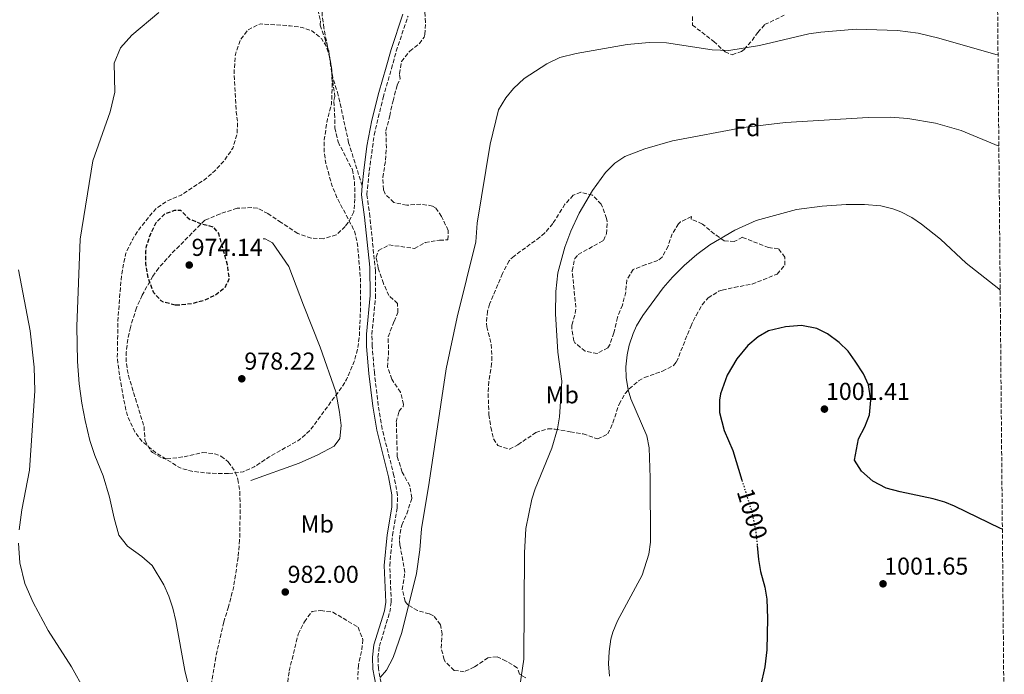
# Model space of a CAD drawing. Units: metres. Extents: x 559633 to 563062, y 4735630 to 4737973.
# Drawn here: x 562645 to 563048, y 4737193 to 4737461 of the extents above; entities that cross this region are included whole.
import ezdxf
from ezdxf.enums import TextEntityAlignment as Align

# ---------------------------------------------------------------- set-up
doc = ezdxf.new("R2010")
doc.units = ezdxf.units.M
doc.header["$MEASUREMENT"] = 0
doc.linetypes.add('DGN Style 3', pattern=[2.435891, 1.739922, -0.695969])
doc.linetypes.add('DGN Style 5', pattern=[1.217945, 0.521977, -0.695969])
for name, color, linetype, lineweight in [('Camino', 7, 'DGN Style 3', 0), ('Cota de curva de nivel directora', 7, 'Continuous', 0), ('Cota de punto acotado terreno', 7, 'Continuous', 0), ('Curva de nivel de depresión directora', 30, 'DGN Style 3', 30), ('Curva de nivel de depresión intermedia', 30, 'DGN Style 3', 0), ('Curva de nivel directora', 30, 'Continuous', 30), ('Curva de nivel directora no vista', 30, 'DGN Style 5', 30), ('Curva de nivel intermedia', 30, 'Continuous', 0), ('Etiqueta de uso rústico', 92, 'Continuous', 0), ('Etiqueta de zona arbolada', 92, 'Continuous', 0), ('Línea  de muro-pared o tapia', 1, 'Continuous', 13), ('Margen derecho', 7, 'Continuous', 0), ('Punto acotado terreno (símbolo)', 7, 'Continuous', 0), ('Senda', 7, 'DGN Style 3', 0), ('Zona arbolada', 92, 'DGN Style 3', 0)]:
    doc.layers.add(name, color=color, linetype=linetype, lineweight=lineweight)
doc.styles.add('Style-Arial', font='arial.ttf')

# ---------------------------------------------------------------- blocks, each defined once
blk = doc.blocks.new('5PATER')
at = {"layer": 'Punto acotado terreno (símbolo)', "linetype": 'Continuous', "lineweight": 0}
h = blk.add_hatch(color=51, dxfattribs=at)
edge = h.paths.add_edge_path()
edge.add_ellipse((0, 0), major_axis=(-0.11, -0.111), ratio=0.999422, start_angle=0, end_angle=360)

msp = doc.modelspace()

# ---------------------------------------------------------------- linework, layer by layer
at = {"layer": 'Camino', "color": 7, "linetype": 'DGN Style 3', "lineweight": 0}
msp.add_polyline3d([(562793.51, 4737184.85, 984.69), (562791.53, 4737195.48, 984.81), (562791.38, 4737200.02, 984.75), (562791.94, 4737204.62, 984.63), (562796.2, 4737218.5, 984.07), (562796.82, 4737222.55, 983.89), (562796.19, 4737237.54, 983.47), (562797.32, 4737249.91, 982.99), (562799.24, 4737261.3, 982.8), (562799.38, 4737266.3, 982.73), (562797.93, 4737274.36, 982.63), (562793.09, 4737293.54, 981.49), (562791.51, 4737303.16, 981.27), (562789.9, 4737316.44, 980.89), (562788.98, 4737327.43, 980.67), (562788.89, 4737332.22, 980.32), (562790.34, 4737347.16, 980.5), (562790.35, 4737358.11, 980.6), (562788.08, 4737380.41, 980.65), (562786.83, 4737389.44, 980.43), (562787.8, 4737399.09, 980.77), (562789.84, 4737413.81, 980.8), (562793.44, 4737429.1, 980.9), (562796.94, 4737440.95, 980.89), (562798.88, 4737448.19, 981.24), (562803.68, 4737462.54, 981.33)], dxfattribs=at)
at = {"layer": 'Curva de nivel de depresión directora', "color": 30, "linetype": 'DGN Style 3', "lineweight": 30, "elevation": 975, "flags": 128}
msp.add_lwpolyline([(562708.33, 4737344.2), (562703.52, 4737345.44), (562702.61, 4737345.96), (562699.57, 4737349.24), (562697.37, 4737355.08), (562696.29, 4737361.32), (562696.33, 4737366.32), (562696.65, 4737368.36), (562698.17, 4737373.16), (562700.53, 4737378.04), (562704.1, 4737381.54), (562708.17, 4737383), (562710.53, 4737383.08), (562714.03, 4737379.47), (562718.73, 4737377.64), (562723.77, 4737376.28), (562726.09, 4737373.48), (562729.57, 4737360.84), (562730.37, 4737354.76), (562728.49, 4737351.08), (562724.81, 4737348.28), (562720.17, 4737346.12), (562715.17, 4737344.76), (562710.19, 4737344.2), (562708.33, 4737344.2)], dxfattribs=at)
at = {"layer": 'Curva de nivel de depresión intermedia', "color": 30, "linetype": 'DGN Style 3', "lineweight": 0, "elevation": 980, "flags": 128}
msp.add_lwpolyline([(562730.11, 4737275.26), (562722.01, 4737275.4), (562715.17, 4737276.2), (562710.35, 4737277.55), (562700.71, 4737283.57), (562694.85, 4737288.28), (562691.86, 4737292.28), (562688.88, 4737298.63), (562688.09, 4737301.4), (562685.68, 4737314.32), (562684.61, 4737322.76), (562684.89, 4737337.8), (562686.05, 4737353.64), (562686.97, 4737360.28), (562688.09, 4737365.4), (562690.97, 4737371.24), (562693.69, 4737375.48), (562700.25, 4737383.48), (562704.93, 4737386.76), (562710.77, 4737389.24), (562720.49, 4737395.64), (562724.57, 4737399.16), (562728.41, 4737403.32), (562731.97, 4737408.44), (562733.65, 4737414.12), (562733.89, 4737419), (562733.37, 4737423.16), (562732.45, 4737439.48), (562732.97, 4737446.76), (562735.13, 4737452.92), (562738.11, 4737456.9), (562743.21, 4737459.32), (562755.37, 4737458.52), (562760.3, 4737457.88), (562764.29, 4737456.52), (562768.2, 4737453.36), (562769.85, 4737450.76), (562771.59, 4737446.06), (562772.47, 4737440.62), (562772.65, 4737433.4), (562772.33, 4737426.44), (562770.69, 4737420.36), (562769.37, 4737412.04), (562769.35, 4737407.05), (562770.01, 4737402.28), (562772.65, 4737392.84), (562774.56, 4737388.22), (562781.69, 4737374.68), (562782.92, 4737369.83), (562784.24, 4737354.96), (562784.27, 4737343.68), (562783.73, 4737331.08), (562782.97, 4737326.14), (562781.63, 4737321.13), (562778.52, 4737313.8), (562776.57, 4737310.6), (562763.49, 4737292.84), (562759.17, 4737289), (562746.85, 4737282.12), (562740.73, 4737277.96), (562736.14, 4737275.95), (562730.11, 4737275.26)], dxfattribs=at)
at = {"layer": 'Curva de nivel directora', "color": 30, "linetype": 'Continuous', "lineweight": 30, "elevation": 1000, "flags": 128}
for points in [[(563047.07, 4737252.46), (563046.33, 4737252.76), (563027.5, 4737261.96), (563023.57, 4737263.56), (563018.76, 4737264.92), (563005.17, 4737267.8), (562999.45, 4737269.32), (562993.97, 4737272.12), (562989.37, 4737276.28), (562986.53, 4737280.68), (562988.17, 4737289.4), (562990.81, 4737294.36), (562992.69, 4737299.24), (562993.21, 4737305.24), (562992.21, 4737311.56), (562990.2, 4737316.14), (562986.85, 4737321.32), (562983.89, 4737325.4), (562980.31, 4737328.88), (562975.53, 4737332.44), (562971.07, 4737334.66), (562964.85, 4737335.9), (562958.29, 4737335.31), (562951.37, 4737333.72), (562947.03, 4737331.24), (562942.85, 4737327.62), (562938.35, 4737322.2), (562934.44, 4737315.49), (562931.69, 4737307.87), (562931.25, 4737305.24), (562931.3, 4737300.24), (562933.12, 4737292.82), (562936.69, 4737284.76), (562940.43, 4737272.55)], [(562946.66, 4737245.84), (562947.17, 4737240.12), (562948.01, 4737235.19), (562949.77, 4737228.76), (562950.61, 4737223.82), (562950.96, 4737215.92), (562950.61, 4737203.16), (562949.77, 4737196.12), (562948.05, 4737188.28)]]:
    msp.add_lwpolyline(points, dxfattribs=at)
at = {"layer": 'Curva de nivel directora no vista', "color": 30, "linetype": 'DGN Style 5', "lineweight": 30, "elevation": 1000, "flags": 128}
msp.add_lwpolyline([(562940.43, 4737272.55), (562944.58, 4737259.06), (562946.24, 4737250.46), (562946.66, 4737245.84)], dxfattribs=at)
at = {"layer": 'Curva de nivel intermedia', "color": 30, "linetype": 'Continuous', "lineweight": 0, "flags": 128}
for points, elevation in [([(562701.57, 4737463.96), (562690.53, 4737454.68), (562685.93, 4737449.48), (562683.33, 4737443.24), (562683.61, 4737431.32), (562681.65, 4737423.32), (562674.57, 4737403.32), (562669.41, 4737371.24), (562668.05, 4737335.48), (562668.37, 4737321.16), (562669.05, 4737312.04), (562670.05, 4737304.04), (562671.41, 4737296.92), (562673.41, 4737288.84), (562675.49, 4737282.68), (562678.81, 4737274.36), (562681.41, 4737265.64), (562683.33, 4737257), (562685.25, 4737250.04), (562688.85, 4737245.56), (562694.69, 4737241.32), (562698.85, 4737237.56), (562703.65, 4737229.72), (562705.69, 4737225.08), (562707.37, 4737220.12), (562708.57, 4737215), (562712.29, 4737194.68), (562714.53, 4737185.64)], 985), ([(562792.22, 4737191.74), (562794.81, 4737194.84), (562797.61, 4737199.96), (562801.13, 4737210.2), (562807.21, 4737234.28), (562808.53, 4737244.04), (562809.17, 4737252.6), (562812.37, 4737271.56), (562819.36, 4737318.08), (562823.81, 4737339.32), (562831.41, 4737370.04), (562831.97, 4737377.72), (562837.33, 4737410.04), (562840.73, 4737424.2), (562843.7, 4737429.08), (562846.89, 4737432.92), (562851.29, 4737437), (562860.57, 4737442.92), (562865.85, 4737445.56), (562872.57, 4737447.24), (562893.45, 4737450.92), (562902.45, 4737451.65), (562909.53, 4737451.61), (562928.21, 4737448.68), (562935.01, 4737448.36), (562947.61, 4737450.44), (562967.77, 4737455.24)], 985), ([(562967.77, 4737455.24), (562972.73, 4737455.96), (562987.21, 4737457.16), (563004.09, 4737456.6), (563012.56, 4737455.46), (563021, 4737453.53), (563044.36, 4737446.81), (563045.3, 4737446.63)], 985), ([(563045.64, 4737409.22), (563030.17, 4737415.64), (563019.73, 4737418.74), (563008.38, 4737420.56), (563001.21, 4737421.08), (562992.17, 4737421), (562958.25, 4737418.92), (562941.05, 4737416.84), (562911.97, 4737411.4), (562900.69, 4737408.2), (562892.53, 4737405), (562888.36, 4737402.24), (562884.56, 4737398.5), (562879.21, 4737391.08), (562873.73, 4737381.89), (562870.29, 4737374.44), (562867.89, 4737367.88), (562865.09, 4737357.4), (562864.21, 4737349.8), (562864.13, 4737340.68), (562864.97, 4737324.9), (562866.65, 4737313.08), (562865.73, 4737298.44), (562864.96, 4737293.5), (562862.54, 4737285.69), (562855.79, 4737268.98), (562854.41, 4737264.84), (562851.9, 4737252.72), (562851.41, 4737242.76), (562851.05, 4737199.24), (562847.25, 4737173.56)], 990), ([(563046.18, 4737350.32), (563045.67, 4737350.85), (563032.29, 4737361.32), (563021.69, 4737371.13), (563014.01, 4737377.39), (563009.97, 4737380.04), (563005.55, 4737382.36), (563002.21, 4737383.64), (562997.35, 4737384.84), (562990.58, 4737385.44), (562983.17, 4737385.41), (562973.25, 4737384.68), (562962.78, 4737383.4), (562946.28, 4737378.77), (562937.45, 4737374.84), (562927.33, 4737368.84), (562921.97, 4737364.92), (562916.81, 4737360.44), (562912.01, 4737355.64), (562908.21, 4737351.24), (562899.81, 4737339.96), (562897.3, 4737335.66), (562895.85, 4737332.52), (562894.24, 4737327.77), (562893.41, 4737323.88), (562892.87, 4737318.88), (562893.01, 4737314.52), (562893.78, 4737309.57), (562894.97, 4737305.8), (562901.45, 4737290.76), (562902.44, 4737285.85), (562902.85, 4737273.56), (562902.97, 4737247.16), (562902.31, 4737242.22), (562899.59, 4737233.7), (562889.41, 4737215), (562887.5, 4737210.37), (562886.73, 4737207.4), (562886, 4737202.41), (562885.84, 4737197.39), (562886.22, 4737192.39)], 995), ([(562644.21, 4737358.68), (562648.97, 4737333.72), (562650.57, 4737318.84), (562650.89, 4737309.16), (562648.69, 4737276.6), (562645.57, 4737260.44), (562644.45, 4737252.2)], 990), ([(562644.13, 4737246.76), (562644.73, 4737238.68), (562646.81, 4737230.2), (562650.13, 4737222.52), (562656.25, 4737211.08), (562665.81, 4737196.2), (562676.49, 4737177.08)], 990)]:
    msp.add_lwpolyline(points, dxfattribs=dict(at, elevation=elevation))
at = {"layer": 'Línea  de muro-pared o tapia', "color": 1, "linetype": 'Continuous', "lineweight": 13}
msp.add_polyline3d([(562744.37, 4737371.4, 978.26), (562745.25, 4737371.4, 978.38), (562748.21, 4737369.72, 978.38), (562754.93, 4737359.96, 978.56), (562760.93, 4737344.12, 979.16), (562767.73, 4737327, 980.3), (562774.13, 4737308.68, 981.62), (562775.57, 4737300.36, 981.98), (562776.29, 4737294.92, 981.92), (562775.77, 4737289.64, 981.86), (562773.49, 4737286.52, 981.86), (562766.73, 4737282.92, 981.74), (562759.09, 4737279.48, 981.62), (562739.33, 4737272.44, 980.42)], dxfattribs=at)
at = {"layer": 'Margen derecho', "color": 7, "linetype": 'Continuous', "lineweight": 0}
for points in [[(562801.57, 4737463.32, 981.33), (562796.72, 4737448.84, 981.24), (562794.77, 4737441.56, 980.89), (562791.68, 4737431.17, 980.9), (562788.85, 4737419.88, 980.86), (562786.77, 4737409.24, 980.75), (562785.57, 4737399.34, 980.77), (562784.93, 4737392.98, 980.55)], [(562784.93, 4737392.98, 980.55), (562784.57, 4737389.4, 980.43), (562785.85, 4737380.14, 980.65), (562787.99, 4737359.67, 980.62), (562788.13, 4737348.2, 980.51), (562786.64, 4737332.31, 980.32), (562786.73, 4737327.32, 980.67), (562787.67, 4737316.21, 980.89), (562789.29, 4737302.84, 981.27), (562790.89, 4737293.08, 981.49), (562795.73, 4737273.88, 982.63), (562797.08, 4737266.51, 982.72), (562797, 4737261.51, 982.8), (562795.09, 4737250.2, 982.99), (562793.94, 4737237.67, 983.46), (562794.57, 4737222.68, 983.89), (562794.01, 4737219, 984.07), (562789.73, 4737205.09, 984.63), (562789.13, 4737200.12, 984.75), (562789.29, 4737195.24, 984.81), (562791.29, 4737184.52, 984.69)]]:
    msp.add_polyline3d(points, dxfattribs=at)
at = {"layer": 'Senda', "color": 7, "linetype": 'DGN Style 3', "lineweight": 0}
msp.add_polyline3d([(562784.93, 4737392.98, 980.55), (562779.37, 4737410.68, 981.54), (562775.13, 4737430.12, 981.36), (562772.89, 4737437.24, 981.16), (562772.11, 4737442.78, 981.21), (562769.25, 4737457.63, 980.56), (562768.57, 4737462.55, 980.39), (562768.26, 4737467.45, 980.41), (562768.34, 4737495.48, 979.62), (562768.46, 4737504.92, 978.94), (562769.15, 4737509.87, 978.76), (562772.46, 4737523.8, 978.78), (562772.66, 4737530.44, 978.58), (562775.26, 4737550.27, 977.66), (562776.01, 4737566.62, 978.09), (562776.94, 4737588.44, 977.92)], dxfattribs=at)
at = {"layer": 'Zona arbolada', "color": 92, "linetype": 'DGN Style 3', "lineweight": 0}
for points in [[(563044.98, 4737481.75, 993.93), (563047.87, 4737165.34, 1005.15)], [(562765.25, 4737472.28, 988.48), (562767.81, 4737460.6, 988.34), (562767.65, 4737458.76, 988.78), (562769.69, 4737453, 988.7), (562771.2, 4737448.23, 989.02), (562772.21, 4737440.92, 989.88), (562772.85, 4737435.88, 989.74), (562773.73, 4737429.64, 988.56), (562773.25, 4737427.56, 987.64), (562773.64, 4737422.57, 987.57), (562773.73, 4737416.76, 986.52), (562775.01, 4737411, 985.92), (562780.93, 4737399.64, 986.12), (562781.81, 4737394.78, 985.36), (562781.89, 4737387.72, 984.7), (562781.49, 4737382.36, 984.34), (562779.23, 4737377.97, 984.77), (562777.93, 4737376.36, 984.92), (562774.32, 4737372.93, 984.87), (562768.97, 4737371.4, 984.46), (562763.98, 4737371.63, 984.2), (562758.53, 4737373.5, 984.17), (562751.73, 4737378.04, 984.36), (562746.33, 4737381.64, 983.9), (562741.97, 4737383.88, 983.86), (562739.69, 4737384.12, 984.12), (562733.77, 4737383.88, 983.4), (562726.73, 4737381.56, 983.48), (562720.41, 4737378.92, 984.32), (562710.1, 4737368.51, 988.25), (562706.67, 4737365.04, 989.05), (562701.57, 4737359.4, 989.18), (562699.17, 4737356.04, 989.18), (562694.77, 4737348.28, 989.18), (562692.49, 4737343.08, 989.12), (562689.97, 4737335.08, 989.24), (562688.94, 4737330.19, 989.36), (562688.3, 4737325.13, 989.48), (562688.33, 4737320.28, 989.6), (562689.16, 4737315.36, 989.71), (562695.57, 4737294.52, 989.84), (562695.97, 4737288.92, 989.78), (562698.3, 4737284.56, 989.88), (562699.01, 4737283.88, 989.9), (562703.49, 4737281.37, 989.99), (562704.89, 4737281.24, 990.02), (562712.01, 4737282.12, 990.08), (562719.61, 4737283.88, 990.2), (562724.51, 4737283.37, 990.2), (562727.09, 4737282.36, 990.2), (562730.09, 4737280.04, 990.2), (562732.96, 4737275.84, 990.2), (562734.05, 4737272.84, 990.2), (562734.82, 4737267.88, 990.16), (562734.96, 4737260.56, 990.13), (562734.73, 4737248.04, 990.2), (562734.13, 4737241, 990.2), (562732.32, 4737229.04, 990.2), (562730.17, 4737220.68, 990.26), (562728.21, 4737214.52, 990.08), (562724.93, 4737200.04, 990.02), (562721.69, 4737180.36, 989.96)], [(562765.25, 4737472.28, 988.48), (562767.81, 4737460.6, 988.34), (562767.65, 4737458.76, 988.78), (562769.69, 4737453, 988.7), (562771.2, 4737448.23, 989.02), (562772.21, 4737440.92, 989.88), (562772.85, 4737435.88, 989.74), (562773.73, 4737429.64, 988.56), (562773.25, 4737427.56, 987.64), (562773.64, 4737422.57, 987.57), (562773.73, 4737416.76, 986.52), (562775.01, 4737411, 985.92), (562780.93, 4737399.64, 986.12), (562781.81, 4737394.78, 985.36), (562781.89, 4737387.72, 984.7), (562781.49, 4737382.36, 984.34), (562779.23, 4737377.97, 984.77), (562777.93, 4737376.36, 984.92), (562774.32, 4737372.93, 984.87), (562768.97, 4737371.4, 984.46), (562763.98, 4737371.63, 984.2), (562758.53, 4737373.5, 984.17), (562751.73, 4737378.04, 984.36), (562746.33, 4737381.64, 983.9), (562741.97, 4737383.88, 983.86), (562739.69, 4737384.12, 984.12), (562733.77, 4737383.88, 983.4), (562726.73, 4737381.56, 983.48), (562720.41, 4737378.92, 984.32), (562710.1, 4737368.51, 988.25), (562706.67, 4737365.04, 989.05), (562701.57, 4737359.4, 989.18), (562699.17, 4737356.04, 989.18), (562694.77, 4737348.28, 989.18), (562692.49, 4737343.08, 989.12), (562689.97, 4737335.08, 989.24), (562688.94, 4737330.19, 989.36), (562688.3, 4737325.13, 989.48), (562688.33, 4737320.28, 989.6), (562689.16, 4737315.36, 989.71), (562695.57, 4737294.52, 989.84), (562695.97, 4737288.92, 989.78), (562698.3, 4737284.56, 989.88), (562699.01, 4737283.88, 989.9), (562703.49, 4737281.37, 989.99), (562704.89, 4737281.24, 990.02), (562712.01, 4737282.12, 990.08), (562719.61, 4737283.88, 990.2), (562724.51, 4737283.37, 990.2), (562727.09, 4737282.36, 990.2), (562730.09, 4737280.04, 990.2), (562732.96, 4737275.84, 990.2), (562734.05, 4737272.84, 990.2), (562734.82, 4737267.88, 990.16), (562734.96, 4737260.56, 990.13), (562734.73, 4737248.04, 990.2), (562734.13, 4737241, 990.2), (562732.32, 4737229.04, 990.2), (562730.17, 4737220.68, 990.26), (562728.21, 4737214.52, 990.08), (562724.93, 4737200.04, 990.02), (562721.69, 4737180.36, 989.96)], [(562851.97, 4737191.64, 995.17), (562849.29, 4737193.16, 994.25), (562848.41, 4737195.8, 994.17), (562843.85, 4737198.52, 993.33), (562840.13, 4737200.2, 992.59), (562836.41, 4737199.88, 992.69), (562830.89, 4737196.12, 993.45), (562826.73, 4737194.12, 993.85), (562822.53, 4737194.68, 993.45), (562819.05, 4737198.12, 992.73), (562818.55, 4737199.06, 992.58), (562817.25, 4737203.8, 991.89), (562817.65, 4737209.48, 991.35), (562816.93, 4737213.4, 990.71), (562814.05, 4737217.08, 990.55), (562812.36, 4737217.84, 990.44), (562807.57, 4737219.16, 990.11), (562803.57, 4737221.48, 989.67), (562802.52, 4737222.92, 989.64), (562801.33, 4737227.72, 989.73), (562802.37, 4737234.76, 989.97), (562800.37, 4737246.12, 988.97), (562800.15, 4737248.33, 989.18), (562800.81, 4737253.24, 990.27), (562801.15, 4737254.18, 990.33), (562803.13, 4737258.76, 990.31), (562805.29, 4737265.23, 989.48), (562804.37, 4737270.2, 989.01), (562801.29, 4737275.88, 988.59), (562799.29, 4737282.2, 987.89), (562798.89, 4737296.36, 987.15), (562799.93, 4737300.68, 987.03), (562801.65, 4737302.68, 987.01), (562801.79, 4737303.55, 987), (562800.61, 4737308.52, 986.81), (562797.04, 4737313.95, 986.21), (562795.26, 4737318.89, 985.67), (562795.69, 4737323.88, 985.67), (562795.57, 4737331.24, 985.89), (562797.97, 4737337.56, 986.41), (562799.57, 4737341.16, 986.37), (562799.37, 4737344.92, 986.09), (562795.85, 4737348.12, 985.89), (562793.61, 4737353.08, 985.43), (562791.45, 4737359.4, 985.59), (562790.61, 4737363.88, 985.85), (562791.61, 4737366.52, 986.07), (562795.89, 4737368.84, 986.51), (562806.37, 4737367.39, 987.44), (562810.73, 4737369.8, 988.07), (562816.57, 4737370.76, 988.35), (562820.01, 4737370.92, 988.09), (562820.13, 4737374.76, 987.77), (562817.41, 4737380.52, 986.97), (562814.93, 4737384.04, 986.65), (562813.75, 4737384.77, 986.49), (562808.89, 4737385.56, 985.81), (562803.17, 4737385.09, 984.97), (562797.86, 4737386.21, 984.74), (562794.29, 4737389.72, 984.89), (562793.62, 4737391.49, 984.92), (562793.33, 4737396.44, 984.97), (562794.49, 4737403.53, 984.8), (562794.81, 4737408.52, 984.95), (562794.65, 4737415.48, 985.55), (562796.17, 4737421.64, 985.81), (562797.57, 4737427.8, 985.57), (562799.25, 4737434.36, 985.01), (562800.45, 4737436.84, 985.01), (562800.15, 4737438.93, 985.05), (562800.97, 4737443.88, 985.03), (562804.37, 4737448.2, 984.19), (562808.33, 4737451.32, 984.33), (562810.29, 4737453.88, 984.45), (562810.6, 4737454.94, 984.4), (562810.89, 4737459.88, 983.67), (562810.53, 4737465, 984.03)], [(562805.29, 4737265.23, 989.48), (562804.37, 4737270.2, 989.01), (562801.29, 4737275.88, 988.59), (562799.29, 4737282.2, 987.89), (562798.89, 4737296.36, 987.15), (562799.93, 4737300.68, 987.03), (562801.65, 4737302.68, 987.01), (562801.79, 4737303.55, 987), (562800.61, 4737308.52, 986.81), (562797.04, 4737313.95, 986.21), (562795.26, 4737318.89, 985.67), (562795.69, 4737323.88, 985.67), (562795.57, 4737331.24, 985.89), (562797.97, 4737337.56, 986.41), (562799.57, 4737341.16, 986.37), (562799.37, 4737344.92, 986.09), (562795.85, 4737348.12, 985.89), (562793.61, 4737353.08, 985.43), (562791.45, 4737359.4, 985.59), (562790.61, 4737363.88, 985.85), (562791.61, 4737366.52, 986.07), (562795.89, 4737368.84, 986.51), (562806.37, 4737367.39, 987.44), (562810.73, 4737369.8, 988.07), (562816.57, 4737370.76, 988.35), (562820.01, 4737370.92, 988.09), (562820.13, 4737374.76, 987.77), (562817.41, 4737380.52, 986.97), (562814.93, 4737384.04, 986.65), (562813.75, 4737384.77, 986.49), (562808.89, 4737385.56, 985.81), (562803.17, 4737385.09, 984.97), (562797.86, 4737386.21, 984.74), (562794.29, 4737389.72, 984.89), (562793.62, 4737391.49, 984.92), (562793.33, 4737396.44, 984.97), (562794.49, 4737403.53, 984.8), (562794.81, 4737408.52, 984.95), (562794.65, 4737415.48, 985.55), (562796.17, 4737421.64, 985.81), (562797.57, 4737427.8, 985.57), (562799.25, 4737434.36, 985.01), (562800.45, 4737436.84, 985.01), (562800.15, 4737438.93, 985.05), (562800.97, 4737443.88, 985.03), (562804.37, 4737448.2, 984.19), (562808.33, 4737451.32, 984.33), (562810.29, 4737453.88, 984.45), (562810.6, 4737454.94, 984.4), (562810.89, 4737459.88, 983.67), (562810.53, 4737465, 984.03)], [(562920.13, 4737462.28, 988.15), (562920.13, 4737458.84, 988.19), (562928.85, 4737452.12, 989.15), (562933.49, 4737447.88, 988.91), (562936.45, 4737446.68, 988.83), (562940.21, 4737448.04, 989.11), (562941.31, 4737448.89, 989.12), (562944.61, 4737452.52, 989.15), (562946.89, 4737455.8, 989.13), (562949.73, 4737459, 989.17), (562957.77, 4737462.84, 989.25)], [(562920.13, 4737462.28, 988.15), (562920.13, 4737458.84, 988.19), (562928.85, 4737452.12, 989.15), (562933.49, 4737447.88, 988.91), (562936.45, 4737446.68, 988.83), (562940.21, 4737448.04, 989.11), (562941.31, 4737448.89, 989.12), (562944.61, 4737452.52, 989.15), (562946.89, 4737455.8, 989.13), (562949.73, 4737459, 989.17), (562957.77, 4737462.84, 989.25)], [(562874.44, 4737390.41, 995.58), (562871.37, 4737389.16, 995.33), (562867.95, 4737385.48, 995.11), (562862.97, 4737377.56, 995.07), (562859.71, 4737373.75, 995.15), (562857.69, 4737371.96, 995.21), (562847.11, 4737364.27, 995.62), (562845.05, 4737362.36, 995.45), (562842.33, 4737357.08, 994.17), (562837.1, 4737344.6, 993.1), (562836.17, 4737341.64, 992.77), (562835.83, 4737336.65, 992.29), (562835.97, 4737335.32, 992.23), (562837.77, 4737328.12, 992.89), (562838.06, 4737323.16, 993.58), (562837.93, 4737320.36, 993.95), (562836.81, 4737312.92, 994.59), (562836.5, 4737307.93, 994.76), (562836.79, 4737299.38, 994.65), (562837.57, 4737294.2, 994.51), (562838.72, 4737289.43, 994.42), (562840.49, 4737286.68, 994.59), (562845.25, 4737285.22, 995.52), (562848.65, 4737287.08, 996.15), (562856.05, 4737292.04, 997.17), (562860.94, 4737293.55, 997.66), (562863.89, 4737293.48, 997.95), (562870.13, 4737292.36, 998.77), (562875.37, 4737291.48, 1000.35), (562881.29, 4737289.4, 1000.41), (562885.53, 4737291.48, 1000.75), (562887.59, 4737295.97, 1001.56), (562890.09, 4737303.72, 1002.45), (562892.6, 4737307.99, 1002.81), (562894.29, 4737309.96, 1002.99), (562898.12, 4737313.21, 1003.26), (562900.49, 4737314.6, 1003.47), (562907.89, 4737317.16, 1004.61), (562912.4, 4737319.48, 1005.31), (562913.61, 4737320.92, 1005.51), (562919.45, 4737335.48, 1005.49), (562921.62, 4737339.98, 1005.72), (562924.18, 4737344.29, 1006.2), (562926.57, 4737347.16, 1006.55), (562930.79, 4737349.86, 1007.02), (562932.37, 4737350.36, 1007.17), (562937.25, 4737351.45, 1007.38), (562944.61, 4737352.76, 1006.97), (562954.85, 4737356.92, 1005.91), (562958.01, 4737360.6, 1005.25), (562958.05, 4737363.88, 1005.19), (562955.41, 4737367.24, 1005.83), (562951.37, 4737367.72, 1005.11), (562940.65, 4737371.96, 1003.85), (562937.29, 4737370.2, 1003.01), (562933.17, 4737370.52, 1002.19), (562929.09, 4737373.36, 1001.68), (562924.21, 4737377.4, 1001.43), (562919.57, 4737379.4, 1001.73), (562919.73, 4737380.44, 1003.13), (562915.23, 4737378.27, 1002.77), (562914.49, 4737377.48, 1002.71), (562911.85, 4737373.4, 1002.43), (562910.17, 4737368.36, 1002.31), (562907.73, 4737363.82, 1002.22), (562905.97, 4737362.44, 1002.19), (562901.01, 4737360.76, 1002.17), (562895.89, 4737358.76, 1001.75), (562893.29, 4737354.52, 1001.27), (562892.82, 4737349.54, 1001.16), (562891.51, 4737344.23, 1001.09), (562889.41, 4737339.16, 1001.21), (562887.97, 4737332.84, 1001.01), (562886.42, 4737328.17, 1000.63), (562885.53, 4737326.76, 1000.51), (562881.15, 4737324.37, 1000.09), (562876.21, 4737325.38, 999.84), (562872.06, 4737328.77, 999.98), (562871.61, 4737329.56, 999.99), (562870.7, 4737334.53, 999.87), (562870.81, 4737336.04, 999.77), (562872.16, 4737340.88, 999.32), (562872.41, 4737343.32, 999.11), (562870.89, 4737358.28, 998.01), (562871.96, 4737363.26, 997.78), (562873.41, 4737364.92, 997.73), (562883.69, 4737370.68, 997.67), (562884.97, 4737373.4, 997.63), (562885.21, 4737378.41, 997.46), (562885.01, 4737379.72, 997.39), (562882.81, 4737385.56, 996.87), (562879.29, 4737389.16, 996.19), (562874.44, 4737390.41, 995.58)], [(562851.97, 4737191.64, 995.17), (562849.29, 4737193.16, 994.25), (562848.41, 4737195.8, 994.17), (562843.85, 4737198.52, 993.33), (562840.13, 4737200.2, 992.59), (562836.41, 4737199.88, 992.69), (562830.89, 4737196.12, 993.45), (562826.73, 4737194.12, 993.85), (562822.53, 4737194.68, 993.45), (562819.05, 4737198.12, 992.73), (562818.55, 4737199.06, 992.58), (562817.25, 4737203.8, 991.89), (562817.65, 4737209.48, 991.35), (562816.93, 4737213.4, 990.71), (562814.05, 4737217.08, 990.55), (562812.36, 4737217.84, 990.44), (562807.57, 4737219.16, 990.11), (562803.57, 4737221.48, 989.67), (562802.52, 4737222.92, 989.64), (562801.33, 4737227.72, 989.73), (562802.37, 4737234.76, 989.97), (562800.37, 4737246.12, 988.97), (562800.15, 4737248.33, 989.18), (562800.81, 4737253.24, 990.27), (562801.15, 4737254.18, 990.33), (562803.13, 4737258.76, 990.31), (562805.29, 4737265.23, 989.48)], [(562754.09, 4737187.48, 989.24), (562755.01, 4737194.44, 989.24), (562758.73, 4737209.56, 989.18), (562761.25, 4737214.6, 989.18), (562764.45, 4737218.84, 989.18), (562767.93, 4737219.16, 989.18), (562772.96, 4737218.52, 989.37), (562783.25, 4737212.36, 986.02), (562785.21, 4737207.26, 986.82), (562784.65, 4737202.44, 988.22), (562783.37, 4737196.84, 989.5), (562783.09, 4737190.92, 988.82)], [(562754.09, 4737187.48, 989.24), (562755.01, 4737194.44, 989.24), (562758.73, 4737209.56, 989.18), (562761.25, 4737214.6, 989.18), (562764.45, 4737218.84, 989.18), (562767.93, 4737219.16, 989.18), (562772.96, 4737218.52, 989.37), (562783.25, 4737212.36, 986.02), (562785.21, 4737207.26, 986.82), (562784.65, 4737202.44, 988.22), (562783.37, 4737196.84, 989.5), (562783.09, 4737190.92, 988.82)]]:
    msp.add_polyline3d(points, dxfattribs=at)

# ---------------------------------------------------------------- block references
at = {"layer": 'Punto acotado terreno (símbolo)', "color": 7, "linetype": 'Continuous', "lineweight": 0, "xscale": 10, "yscale": 10, "zscale": 10}
for p in [(562714.09, 4737360.6, 974.14), (562735.61, 4737314.04, 978.22), (562974.21, 4737301.64, 1001.41), (562753.41, 4737226.76, 982), (562998.21, 4737230.12, 1001.65)]:
    msp.add_blockref('5PATER', p, dxfattribs=at)

# ---------------------------------------------------------------- texts
at = {"layer": 'Cota de curva de nivel directora', "color": 7, "linetype": 'Continuous', "lineweight": 0, "style": 'Style-Arial'}
msp.add_text('1000', height=7, rotation=287.0632, dxfattribs=at).set_placement((562944.67, 4737258.77, 1000), align=Align.MIDDLE_CENTER)
at = {"layer": 'Cota de punto acotado terreno', "color": 7, "linetype": 'Continuous', "lineweight": 0, "style": 'Style-Arial'}
for s, p in [('974.14', (562715.05, 4737364.35, 974.14)), ('978.22', (562736.64, 4737317.79, 978.22)), ('1001.41', (562974.8, 4737305.39, 1001.41)), ('1001.65', (562998.66, 4737233.87, 1001.65)), ('982.00', (562754.37, 4737230.51, 982))]:
    msp.add_text(s, height=7, dxfattribs=at).set_placement(p)
at = {"layer": 'Etiqueta de uso rústico', "color": 92, "linetype": 'Continuous', "lineweight": 0, "style": 'Style-Arial'}
for p in [(562866.83, 4737307.48, 989.92), (562766.51, 4737254.6, 981.74)]:
    msp.add_text('Mb', height=7, dxfattribs=at).set_placement(p, align=Align.MIDDLE_CENTER)
at = {"layer": 'Etiqueta de zona arbolada', "color": 92, "linetype": 'Continuous', "lineweight": 0, "style": 'Style-Arial'}
msp.add_text('Fd', height=7, dxfattribs=at).set_placement((562942.44, 4737416.84, 990), align=Align.MIDDLE_CENTER)

doc.saveas('drawing.dxf')
